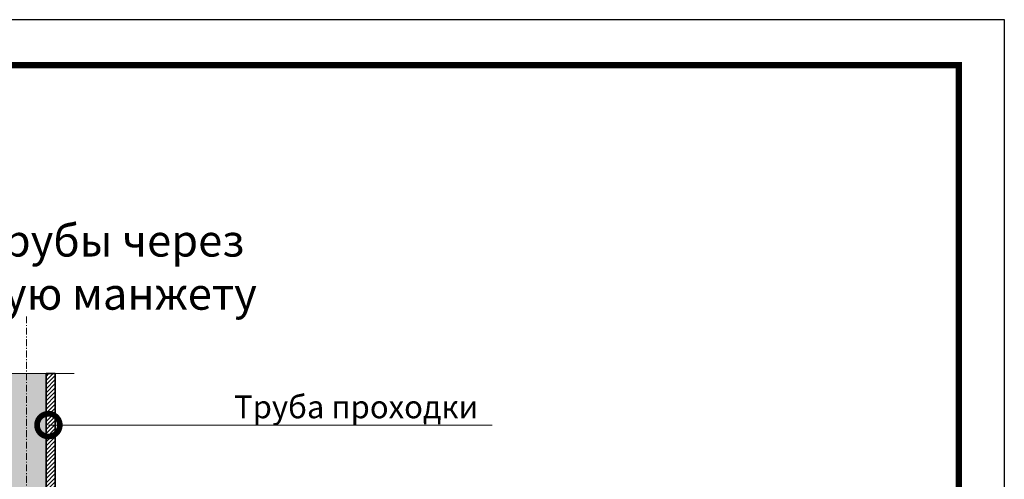
# Model space of a CAD drawing. Units: millimetres. Extents: x 4479 to 84421, y -38458 to -603.
# Drawn here: x 9535 to 10617, y -31247 to -30743 of the extents above; entities that cross this region are included whole.
import ezdxf
from ezdxf import colors
from ezdxf.entities.mleader import LeaderData, LeaderLine
from ezdxf.enums import TextEntityAlignment as Align
from ezdxf.math import Vec2, Vec3

# ---------------------------------------------------------------- set-up
doc = ezdxf.new("R2010")
doc.units = ezdxf.units.MM
doc.linetypes.add('Штрих-пунктирная', pattern=[20, 7.5, -2, 1, -2, 7.5])
doc.layers.get('0').update_dxf_attribs({"lineweight": 30})
doc.layers.add('TN-АННОТАЦИИ', color=7, linetype='Continuous', lineweight=20, true_color=0x000000)
doc.layers.add('TN-ТАБЛИЦЫ', color=7, linetype='Continuous', lineweight=30, true_color=0x000000)
doc.layers.add('TN-МЕТАЛЛ КОНСТРУКЦИИ', color=162, linetype='Continuous', lineweight=35)
doc.styles.get("Standard").update_dxf_attribs({"font": 'txt.shx'})
doc.styles.add('TN-Текст', font='isocpeur.TTF')
doc.styles.add('TN-Текст-Аннотативный', font='isocpeur.TTF')

# ---------------------------------------------------------------- blocks, each defined once
blk = doc.blocks.new('*U20')
blk.add_lwpolyline([(0, 0), (210, 0), (210, 297), (0, 297)], close=True)
at = {"const_width": 0.7}
blk.add_lwpolyline([(20, 5), (205, 5), (205, 292), (20, 292)], close=True, dxfattribs=at)
at = {"color": 0, "lineweight": 30, "flags": 104}
blk.add_attdef('ФОРМА6', text='', height=3.5, dxfattribs=at).set_placement((140, 12.5), align=Align.MIDDLE_CENTER)
at = {"color": 0, "style": 'TN-Текст', "flags": 8}
blk.add_attdef('ЛИСТ__', text='', height=2.5, dxfattribs=at).set_placement((200, 9.5), align=Align.MIDDLE_CENTER)
blk.add_attdef('ФОРМАТ', (187, 1.5), '', height=2.5, dxfattribs=at)
blk = doc.blocks.new('*U194')
at = {"lineweight": 13}
h = blk.add_hatch(dxfattribs=at)
h.set_pattern_fill('ANSI31', color=256)
h.set_pattern_definition([(45, (-31849.9293, -1729.87), (-2.24506403, 2.24506403), [])])
h.paths.add_polyline_path([(-21.6, 884.6), (-31.6, 884.6), (-31.6, 1), (-21.6, 1)])
at = {"linetype": 'Continuous', "lineweight": 15}
h = blk.add_hatch(color=256, dxfattribs=at)
h.dxf.hatch_style = 1
h.set_gradient(color1=(147, 149, 152), name='CYLINDER')
h.paths.add_polyline_path([(-21.6, 884.6), (-15, 884.6), (15, 884.6), (15, 884.6), (21.6, 884.6), (21.6, 1), (14.7, 1), (7.2, -19.6), (-7.8, 21.6), (-15.3, 1), (-21.6, 1)])
at = {"lineweight": 13}
h = blk.add_hatch(dxfattribs=at)
h.set_pattern_fill('ANSI31', color=256)
h.set_pattern_definition([(45, (-32002.1955, -1729.87), (-2.24506403, 2.24506403), [])])
h.paths.add_polyline_path([(21.6, 884.6), (31.6, 884.6), (31.6, 1), (21.6, 1)])
at = {"linetype": 'Штрих-пунктирная', "lineweight": 15}
blk.add_lwpolyline([(0, -60.1), (0, 947.4)], dxfattribs=at)
at = {"linetype": 'Continuous', "lineweight": 15}
for points in [[(52.3, 884.6), (15, 884.6), (15, 884.6), (15, 884.6), (-15, 884.6), (-15, 884.6), (-52.3, 884.6)], [(51.6, 1), (14.7, 1), (14.7, 1), (7.2, -19.6), (-7.8, 21.6), (-15.3, 1), (-52.3, 1)]]:
    blk.add_lwpolyline(points, dxfattribs=at)
for points in [[(-21.6, 884.6), (-31.6, 884.6), (-31.6, 1), (-21.6, 1)], [(21.6, 884.6), (31.6, 884.6), (31.6, 1), (21.6, 1)]]:
    blk.add_lwpolyline(points, close=True)
at = {"lineweight": 5}
blk.add_lwpolyline([(-21.6, 884.6), (-15, 884.6), (-15, 884.6), (15, 884.6), (15, 884.6), (21.6, 884.6), (21.6, 1), (14.7, 1), (7.2, -19.6), (-7.8, 21.6), (-15.3, 1), (-21.6, 1)], close=True, dxfattribs=at)
blk = doc.blocks.new('_DotSmall')
at = {"color": 0, "linetype": 'ByBlock', "const_width": 0.5}
blk.add_lwpolyline([(-0.0625, 0, 1), (0.0625, 0, 1)], format="xyb", close=True, dxfattribs=at)

msp = doc.modelspace()

# ---------------------------------------------------------------- block references
at = {"layer": 'TN-МЕТАЛЛ КОНСТРУКЦИИ'}
msp.add_blockref('*U194', (9542.6, -32016), dxfattribs=at)
at = {"layer": 'TN-ТАБЛИЦЫ', "color": 7, "xscale": 10, "yscale": 10, "zscale": 10}
msp.add_blockref('*U20', (8516.7, -33712.9), dxfattribs=at)

# ---------------------------------------------------------------- texts
at = {"layer": 'TN-АННОТАЦИИ', "color": 0, "insert": (9219.4, -30967.9), "char_height": 35, "attachment_point": 1, "style": 'TN-Текст-Аннотативный'}
msp.add_mtext_dynamic_manual_height_columns('\\pxqc,t8;{\\fISOCPEUR|b1|i0|c204|p34;Проход трубы через \\Pкровельную манжету}', width=651.456, gutter_width=20358.2, heights=[0], dxfattribs=at)

# ---------------------------------------------------------------- leaders
at = {"layer": 'TN-АННОТАЦИИ'}
ml = msp.add_multileader_mtext('Standard', dxfattribs=at)
ml.set_content('Труба проходки', color=256, style='TN-Текст')
ml.set_leader_properties(color=256, linetype='ByLayer', lineweight=-1)
ml.set_arrow_properties(name='DOTSMALL')
ml.build(insert=Vec2(0, 0))
ml.multileader.update_dxf_attribs({"text_left_attachment_type": 6, "text_right_attachment_type": 6, "dogleg_length": 100, "arrow_head_size": 50, "scale": 10})
ctx = ml.context
ctx.base_point, ctx.scale, ctx.char_height, ctx.arrow_head_size, ctx.landing_gap_size, ctx.plane_origin = Vec3(9783.4, -31187.9), 10, 25, 50, 0, Vec3(11409.6, -31937.2)
ctx.left_attachment, ctx.right_attachment, ctx.text_align_type = 6, 6, 1
notes = []
notes.append((ctx, [(0, (1, 1, 0), (9775.2, -31187.9), (1, 0), 8.18, [(1, [(9566.7, -31187.9)], 0, [])])]))
ctx.mtext.insert, ctx.mtext.alignment, ctx.mtext.line_spacing_style, ctx.mtext.flow_direction = Vec3(9904.7, -31155.4), 2, 2, 5
for ctx, leaders in notes:
    for number, flags, end, landing, length, lines in leaders:
        leader = LeaderData()
        leader.index, (leader.has_last_leader_line, leader.has_dogleg_vector, leader.attachment_direction) = number, flags
        leader.last_leader_point, leader.dogleg_vector, leader.dogleg_length = Vec3(end), Vec3(landing), length
        for number, points, colour, breaks in lines:
            line = LeaderLine()
            line.index, line.vertices, line.color, line.breaks = number, Vec3.list(points), colors.encode_raw_color(colour), breaks
            leader.lines.append(line)
        ctx.leaders.append(leader)

doc.saveas('drawing.dxf')
